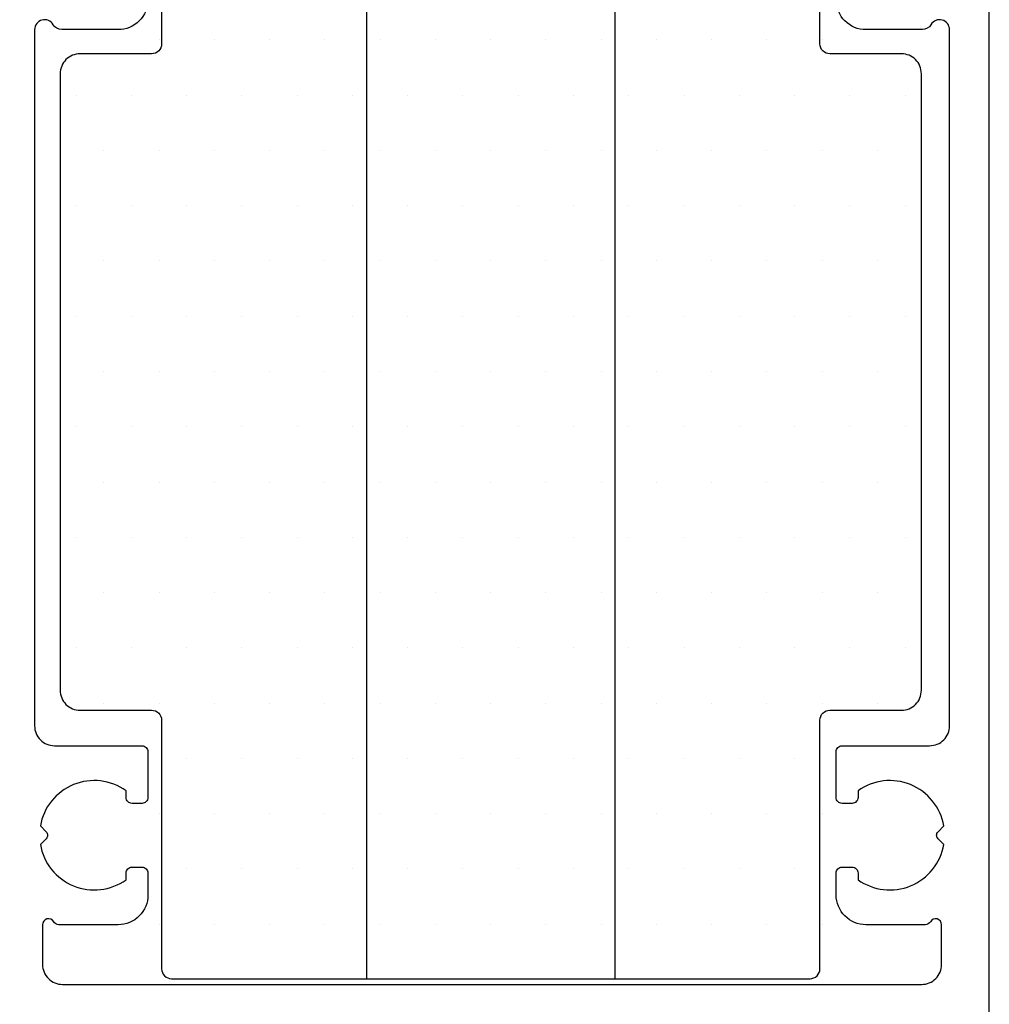
# Model space of a CAD drawing. Extents: x -32 to 70, y -20 to 177.
# Drawn here: x 4 to 53, y 78 to 128 of the extents above; entities that cross this region are included whole.
import ezdxf

# ---------------------------------------------------------------- set-up
doc = ezdxf.new("R2010")
doc.units = 0
doc.header["$LTSCALE"] = 4
doc.layers.get('0').update_dxf_attribs({"linetype": 'CONTINUOUS'})
doc.layers.add('SAPA_ISOLATOR', color=4, linetype='CONTINUOUS')
doc.layers.add('SAPA_PROFIL', color=7, linetype='CONTINUOUS')

# ---------------------------------------------------------------- blocks, each defined once
blk = doc.blocks.new('*X79')
at = {"color": 0}
for p, q in [((11.324, 126.581), (11.324, 126.581)), ((14.103, 126.581), (14.103, 126.581)), ((16.881, 126.581), (16.881, 126.581)), ((19.659, 126.581), (19.659, 126.581)), ((22.437, 126.581), (22.437, 126.581)), ((25.215, 126.581), (25.215, 126.581)), ((27.993, 126.581), (27.993, 126.581)), ((30.771, 126.581), (30.771, 126.581)), ((33.549, 126.581), (33.549, 126.581)), ((36.328, 126.581), (36.328, 126.581)), ((39.106, 126.581), (39.106, 126.581)), ((41.884, 126.581), (41.884, 126.581)), ((44.662, 126.581), (44.662, 126.581)), ((7.157, 123.803), (7.157, 123.803)), ((9.935, 123.803), (9.935, 123.803)), ((12.714, 123.803), (12.714, 123.803)), ((15.492, 123.803), (15.492, 123.803)), ((18.27, 123.803), (18.27, 123.803)), ((21.048, 123.803), (21.048, 123.803)), ((23.826, 123.803), (23.826, 123.803)), ((26.604, 123.803), (26.604, 123.803)), ((29.382, 123.803), (29.382, 123.803)), ((32.16, 123.803), (32.16, 123.803)), ((34.939, 123.803), (34.939, 123.803)), ((37.717, 123.803), (37.717, 123.803)), ((40.495, 123.803), (40.495, 123.803)), ((43.273, 123.803), (43.273, 123.803)), ((46.051, 123.803), (46.051, 123.803)), ((48.829, 123.803), (48.829, 123.803)), ((8.546, 121.025), (8.546, 121.025)), ((11.324, 121.025), (11.324, 121.025)), ((14.103, 121.025), (14.103, 121.025)), ((16.881, 121.025), (16.881, 121.025)), ((19.659, 121.025), (19.659, 121.025)), ((22.437, 121.025), (22.437, 121.025)), ((25.215, 121.025), (25.215, 121.025)), ((27.993, 121.025), (27.993, 121.025)), ((30.771, 121.025), (30.771, 121.025)), ((33.549, 121.025), (33.549, 121.025)), ((36.328, 121.025), (36.328, 121.025)), ((39.106, 121.025), (39.106, 121.025)), ((41.884, 121.025), (41.884, 121.025)), ((44.662, 121.025), (44.662, 121.025)), ((47.44, 121.025), (47.44, 121.025)), ((7.157, 118.247), (7.157, 118.247)), ((9.935, 118.247), (9.935, 118.247)), ((12.714, 118.247), (12.714, 118.247)), ((15.492, 118.247), (15.492, 118.247)), ((18.27, 118.247), (18.27, 118.247)), ((21.048, 118.247), (21.048, 118.247)), ((23.826, 118.247), (23.826, 118.247)), ((26.604, 118.247), (26.604, 118.247)), ((29.382, 118.247), (29.382, 118.247)), ((32.16, 118.247), (32.16, 118.247)), ((34.939, 118.247), (34.939, 118.247)), ((37.717, 118.247), (37.717, 118.247)), ((40.495, 118.247), (40.495, 118.247)), ((43.273, 118.247), (43.273, 118.247)), ((46.051, 118.247), (46.051, 118.247)), ((48.829, 118.247), (48.829, 118.247)), ((8.546, 115.469), (8.546, 115.469)), ((11.324, 115.469), (11.324, 115.469)), ((14.103, 115.469), (14.103, 115.469)), ((16.881, 115.469), (16.881, 115.469)), ((19.659, 115.469), (19.659, 115.469)), ((22.437, 115.469), (22.437, 115.469)), ((25.215, 115.469), (25.215, 115.469)), ((27.993, 115.469), (27.993, 115.469)), ((30.771, 115.469), (30.771, 115.469)), ((33.549, 115.469), (33.549, 115.469)), ((36.328, 115.469), (36.328, 115.469)), ((39.106, 115.469), (39.106, 115.469)), ((41.884, 115.469), (41.884, 115.469)), ((44.662, 115.469), (44.662, 115.469)), ((47.44, 115.469), (47.44, 115.469)), ((7.157, 112.691), (7.157, 112.691)), ((9.935, 112.691), (9.935, 112.691)), ((12.714, 112.691), (12.714, 112.691)), ((15.492, 112.691), (15.492, 112.691)), ((18.27, 112.691), (18.27, 112.691)), ((21.048, 112.691), (21.048, 112.691)), ((23.826, 112.691), (23.826, 112.691)), ((26.604, 112.691), (26.604, 112.691)), ((29.382, 112.691), (29.382, 112.691)), ((32.16, 112.691), (32.16, 112.691)), ((34.939, 112.691), (34.939, 112.691)), ((37.717, 112.691), (37.717, 112.691)), ((40.495, 112.691), (40.495, 112.691)), ((43.273, 112.691), (43.273, 112.691)), ((46.051, 112.691), (46.051, 112.691)), ((48.829, 112.691), (48.829, 112.691)), ((8.546, 109.913), (8.546, 109.913)), ((11.324, 109.913), (11.324, 109.913)), ((14.103, 109.913), (14.103, 109.913)), ((16.881, 109.913), (16.881, 109.913)), ((19.659, 109.913), (19.659, 109.913)), ((22.437, 109.913), (22.437, 109.913)), ((25.215, 109.913), (25.215, 109.913)), ((27.993, 109.913), (27.993, 109.913)), ((30.771, 109.913), (30.771, 109.913)), ((33.549, 109.913), (33.549, 109.913)), ((36.328, 109.913), (36.328, 109.913)), ((39.106, 109.913), (39.106, 109.913)), ((41.884, 109.913), (41.884, 109.913)), ((44.662, 109.913), (44.662, 109.913)), ((47.44, 109.913), (47.44, 109.913)), ((7.157, 107.135), (7.157, 107.135)), ((9.935, 107.135), (9.935, 107.135)), ((12.714, 107.135), (12.714, 107.135)), ((15.492, 107.135), (15.492, 107.135)), ((18.27, 107.135), (18.27, 107.135)), ((21.048, 107.135), (21.048, 107.135)), ((23.826, 107.135), (23.826, 107.135)), ((26.604, 107.135), (26.604, 107.135)), ((29.382, 107.135), (29.382, 107.135)), ((32.16, 107.135), (32.16, 107.135)), ((34.939, 107.135), (34.939, 107.135)), ((37.717, 107.135), (37.717, 107.135)), ((40.495, 107.135), (40.495, 107.135)), ((43.273, 107.135), (43.273, 107.135)), ((46.051, 107.135), (46.051, 107.135)), ((48.829, 107.135), (48.829, 107.135)), ((8.546, 104.356), (8.546, 104.356)), ((11.324, 104.356), (11.324, 104.356)), ((14.103, 104.356), (14.103, 104.356)), ((16.881, 104.356), (16.881, 104.356)), ((19.659, 104.356), (19.659, 104.356)), ((22.437, 104.356), (22.437, 104.356)), ((25.215, 104.356), (25.215, 104.356)), ((27.993, 104.356), (27.993, 104.356)), ((30.771, 104.356), (30.771, 104.356)), ((33.549, 104.356), (33.549, 104.356)), ((36.328, 104.356), (36.328, 104.356)), ((39.106, 104.356), (39.106, 104.356)), ((41.884, 104.356), (41.884, 104.356)), ((44.662, 104.356), (44.662, 104.356)), ((47.44, 104.356), (47.44, 104.356)), ((7.157, 101.578), (7.157, 101.578)), ((9.935, 101.578), (9.935, 101.578)), ((12.714, 101.578), (12.714, 101.578)), ((15.492, 101.578), (15.492, 101.578)), ((18.27, 101.578), (18.27, 101.578)), ((21.048, 101.578), (21.048, 101.578)), ((23.826, 101.578), (23.826, 101.578)), ((26.604, 101.578), (26.604, 101.578)), ((29.382, 101.578), (29.382, 101.578)), ((32.16, 101.578), (32.16, 101.578)), ((34.939, 101.578), (34.939, 101.578)), ((37.717, 101.578), (37.717, 101.578)), ((40.495, 101.578), (40.495, 101.578)), ((43.273, 101.578), (43.273, 101.578)), ((46.051, 101.578), (46.051, 101.578)), ((48.829, 101.578), (48.829, 101.578)), ((8.546, 98.8), (8.546, 98.8)), ((11.324, 98.8), (11.324, 98.8)), ((14.103, 98.8), (14.103, 98.8)), ((16.881, 98.8), (16.881, 98.8)), ((19.659, 98.8), (19.659, 98.8)), ((22.437, 98.8), (22.437, 98.8)), ((25.215, 98.8), (25.215, 98.8)), ((27.993, 98.8), (27.993, 98.8)), ((30.771, 98.8), (30.771, 98.8)), ((33.549, 98.8), (33.549, 98.8)), ((36.328, 98.8), (36.328, 98.8)), ((39.106, 98.8), (39.106, 98.8)), ((41.884, 98.8), (41.884, 98.8)), ((44.662, 98.8), (44.662, 98.8)), ((47.44, 98.8), (47.44, 98.8)), ((7.157, 96.022), (7.157, 96.022)), ((9.935, 96.022), (9.935, 96.022)), ((12.714, 96.022), (12.714, 96.022)), ((15.492, 96.022), (15.492, 96.022)), ((18.27, 96.022), (18.27, 96.022)), ((21.048, 96.022), (21.048, 96.022)), ((23.826, 96.022), (23.826, 96.022)), ((26.604, 96.022), (26.604, 96.022)), ((29.382, 96.022), (29.382, 96.022)), ((32.16, 96.022), (32.16, 96.022)), ((34.939, 96.022), (34.939, 96.022)), ((37.717, 96.022), (37.717, 96.022)), ((40.495, 96.022), (40.495, 96.022)), ((43.273, 96.022), (43.273, 96.022)), ((46.051, 96.022), (46.051, 96.022)), ((48.829, 96.022), (48.829, 96.022)), ((8.546, 93.244), (8.546, 93.244)), ((11.324, 93.244), (11.324, 93.244)), ((14.103, 93.244), (14.103, 93.244)), ((16.881, 93.244), (16.881, 93.244)), ((19.659, 93.244), (19.659, 93.244)), ((22.437, 93.244), (22.437, 93.244)), ((25.215, 93.244), (25.215, 93.244)), ((27.993, 93.244), (27.993, 93.244)), ((30.771, 93.244), (30.771, 93.244)), ((33.549, 93.244), (33.549, 93.244)), ((36.328, 93.244), (36.328, 93.244)), ((39.106, 93.244), (39.106, 93.244)), ((41.884, 93.244), (41.884, 93.244)), ((44.662, 93.244), (44.662, 93.244)), ((47.44, 93.244), (47.44, 93.244)), ((12.714, 90.466), (12.714, 90.466)), ((15.492, 90.466), (15.492, 90.466)), ((18.27, 90.466), (18.27, 90.466)), ((21.048, 90.466), (21.048, 90.466)), ((23.826, 90.466), (23.826, 90.466)), ((26.604, 90.466), (26.604, 90.466)), ((29.382, 90.466), (29.382, 90.466)), ((32.16, 90.466), (32.16, 90.466)), ((34.939, 90.466), (34.939, 90.466)), ((37.717, 90.466), (37.717, 90.466)), ((40.495, 90.466), (40.495, 90.466)), ((43.273, 90.466), (43.273, 90.466)), ((11.324, 87.688), (11.324, 87.688)), ((14.103, 87.688), (14.103, 87.688)), ((16.881, 87.688), (16.881, 87.688)), ((19.659, 87.688), (19.659, 87.688)), ((22.437, 87.688), (22.437, 87.688)), ((25.215, 87.688), (25.215, 87.688)), ((27.993, 87.688), (27.993, 87.688)), ((30.771, 87.688), (30.771, 87.688)), ((33.549, 87.688), (33.549, 87.688)), ((36.328, 87.688), (36.328, 87.688)), ((39.106, 87.688), (39.106, 87.688)), ((41.884, 87.688), (41.884, 87.688)), ((44.662, 87.688), (44.662, 87.688)), ((12.714, 84.91), (12.714, 84.91)), ((15.492, 84.91), (15.492, 84.91)), ((18.27, 84.91), (18.27, 84.91)), ((21.048, 84.91), (21.048, 84.91)), ((23.826, 84.91), (23.826, 84.91)), ((26.604, 84.91), (26.604, 84.91)), ((29.382, 84.91), (29.382, 84.91)), ((32.16, 84.91), (32.16, 84.91)), ((34.939, 84.91), (34.939, 84.91)), ((37.717, 84.91), (37.717, 84.91)), ((40.495, 84.91), (40.495, 84.91)), ((43.273, 84.91), (43.273, 84.91)), ((11.324, 82.131), (11.324, 82.131)), ((14.103, 82.131), (14.103, 82.131)), ((16.881, 82.131), (16.881, 82.131)), ((19.659, 82.131), (19.659, 82.131)), ((22.437, 82.131), (22.437, 82.131)), ((25.215, 82.131), (25.215, 82.131)), ((27.993, 82.131), (27.993, 82.131)), ((30.771, 82.131), (30.771, 82.131)), ((33.549, 82.131), (33.549, 82.131)), ((36.328, 82.131), (36.328, 82.131)), ((39.106, 82.131), (39.106, 82.131)), ((41.884, 82.131), (41.884, 82.131)), ((44.662, 82.131), (44.662, 82.131))]:
    blk.add_line(p, q, dxfattribs=at)

msp = doc.modelspace()

# ---------------------------------------------------------------- linework, layer by layer
at = {"layer": 'SAPA_PROFIL', "color": 4}
for p, q in [((21.752, 147.385), (21.752, 79.385)), ((34.252, 79.385), (34.252, 147.385))]:
    msp.add_line(p, q, dxfattribs=at)
at = {"layer": 'SAPA_PROFIL'}
for points in [[(53.067, 71.9), (53.067, 171.1, 0.414214), (52.567, 171.6), (3.567, 171.6, 0.414214), (3.067, 171.1), (3.067, 71.9, 0.414214)], [(10.767, 128.6, -0.414214), (9.267, 127.1), (6.433, 127.1, -0.267949), (6, 127.35, 0.767327), (5.067, 127.1), (5.067, 92.1, 0.414214), (6.067, 91.1), (10.467, 91.1, -0.414214), (10.767, 90.8), (10.767, 88.5, -0.414214), (10.467, 88.2), (9.967, 88.2, -0.414214), (9.667, 88.5), (9.667, 88.836, 0.553525), (5.356, 87.064), (5.644, 86.776, -0.414214), (5.644, 86.423), (5.356, 86.136, 0.553525), (9.667, 84.363), (9.667, 84.7, -0.414214), (9.967, 85), (10.467, 85, -0.414214), (10.767, 84.7), (10.767, 83.6, -0.414214), (9.267, 82.1), (6.287, 82.1, -0.267949), (6.027, 82.25, 0.767327), (5.467, 82.1), (5.467, 80.1, 0.414214), (6.467, 79.1), (49.667, 79.1, 0.414214), (50.667, 80.1), (50.667, 82.1, 0.767327), (50.107, 82.25, -0.267949), (49.847, 82.1), (46.867, 82.1, -0.414214), (45.367, 83.6), (45.367, 84.7, -0.414214), (45.667, 85), (46.167, 85, -0.414214), (46.467, 84.7), (46.467, 84.363, 0.553525), (50.777, 86.136), (50.49, 86.423, -0.414214), (50.49, 86.776), (50.777, 87.064, 0.553525), (46.467, 88.836), (46.467, 88.5, -0.414214), (46.167, 88.2), (45.667, 88.2, -0.414214), (45.367, 88.5), (45.367, 90.8, -0.414214), (45.667, 91.1), (50.067, 91.1, 0.414214), (51.067, 92.1), (51.067, 127.1, 0.767327), (50.134, 127.35, -0.267949), (49.701, 127.1), (46.867, 127.1, -0.414214), (45.367, 128.6)]]:
    msp.add_lwpolyline(points, format="xyb", dxfattribs=at)
at = {"layer": 'SAPA_PROFIL', "color": 4}
msp.add_lwpolyline([(44.552, 79.885), (44.552, 92.385, -0.414214), (45.052, 92.885), (48.652, 92.885, 0.414214), (49.652, 93.885), (49.652, 124.885, 0.414214), (48.652, 125.885), (45.052, 125.885, -0.414214), (44.552, 126.385), (44.552, 146.385, 0.414214), (43.552, 147.385), (12.452, 147.385, 0.414214), (11.452, 146.385), (11.452, 126.385, -0.414214), (10.952, 125.885), (7.352, 125.885, 0.414214), (6.352, 124.885), (6.352, 93.885, 0.414214), (7.352, 92.885), (10.952, 92.885, -0.414214), (11.452, 92.385), (11.452, 79.885, 0.414214), (11.952, 79.385), (44.052, 79.385, 0.414214)], format="xyb", close=True, dxfattribs=at)

# ---------------------------------------------------------------- block references
at = {"layer": 'SAPA_ISOLATOR', "linetype": 'CONTINUOUS'}
msp.add_blockref('*X79', (0, 0), dxfattribs=at)

doc.saveas('drawing.dxf')
